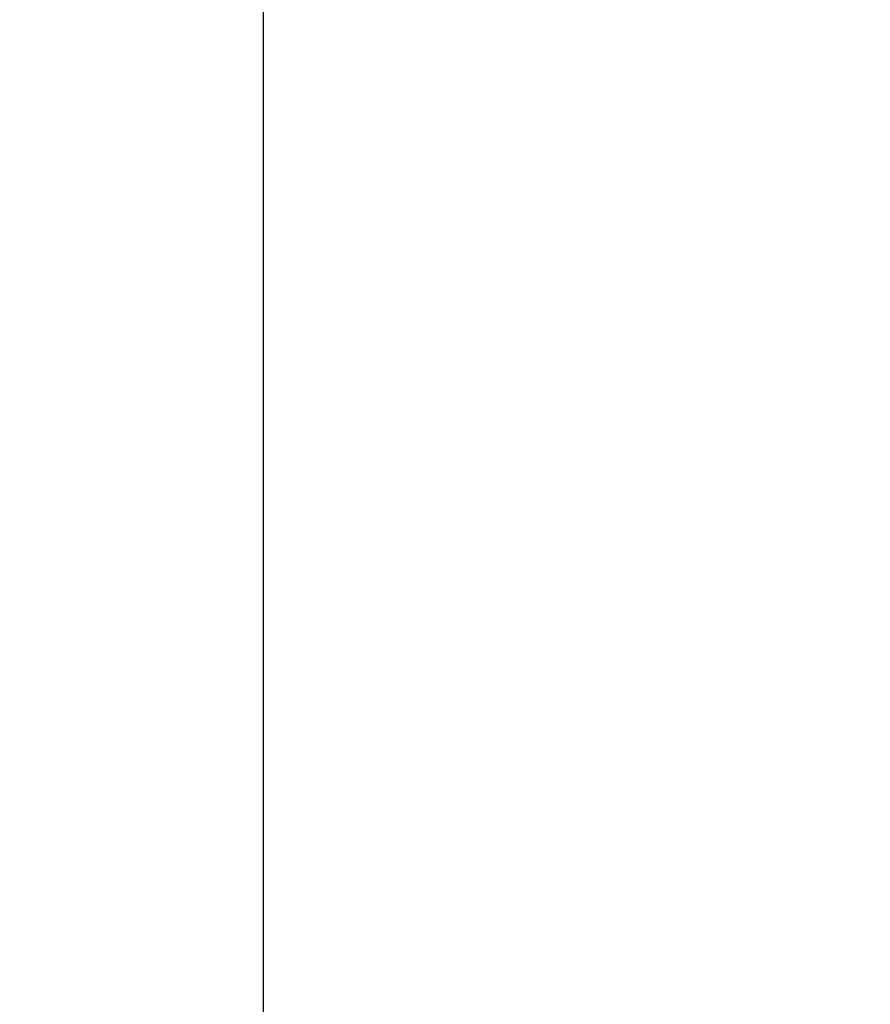
# Model space of a CAD drawing. Units: millimetres. Extents: x 2301 to 7584, y 373 to 4184.
# Drawn here: x 2775 to 2916, y 3092 to 3256 of the extents above; entities that cross this region are included whole.
import ezdxf

# ---------------------------------------------------------------- set-up
doc = ezdxf.new("R2010")
doc.units = ezdxf.units.MM
doc.styles.get("Standard").update_dxf_attribs({"font": 'arial.ttf'})
doc.dimstyles.new('ISO-25', dxfattribs={"dimtxt": 30, "dimasz": 20, "dimexe": 1.25, "dimexo": 0.625, "dimtad": 1, "dimdec": 0, "dimtxsty": 'Standard', "dimcen": 2.5, "dimadec": 0, "dimazin": 0, "dimtfac": 1, "dimtdec": 0, "dimtmove": 0, "dimatfit": 3, "dimfxl": 1, "dimarcsym": 0})

# ---------------------------------------------------------------- blocks, each defined once
blk = doc.blocks.new('*D8')
at = {"color": 0, "lineweight": -2, "transparency": 16777216}
for p, q in [((3196.35, 3278.6), (2813.91, 3278.6)), ((2815.16, 3258.6), (2815.16, 2713.42)), ((3023.82, 2693.42), (2813.91, 2693.42))]:
    blk.add_line(p, q, dxfattribs=at)
at = {"color": 0, "transparency": 16777216}
for points in [[(2811.83, 3258.6), (2818.5, 3258.6), (2815.16, 3278.6)], [(2811.83, 2713.42), (2818.5, 2713.42), (2815.16, 2693.42)]]:
    blk.add_solid(points, dxfattribs=at)
at = {"layer": 'Defpoints', "color": 0, "transparency": 16777216}
for p in [(3196.98, 3278.6), (2815.16, 2693.42), (3024.45, 2693.42)]:
    blk.add_point(p, dxfattribs=at)
at = {"color": 0, "transparency": 16777216, "insert": (2799.22, 2986.01), "char_height": 30, "attachment_point": 5, "rotation": 90}
blk.add_mtext('585', dxfattribs=at)
blk = doc.blocks.new('*D9')
at = {"color": 0, "lineweight": -2, "transparency": 16777216}
for p, q in [((3203.72, 3758.37), (2695.5, 3758.37)), ((2696.75, 2713.42), (2696.75, 3738.37)), ((2989.26, 2693.42), (2695.5, 2693.42))]:
    blk.add_line(p, q, dxfattribs=at)
at = {"color": 0, "transparency": 16777216}
for points in [[(2693.42, 3738.37), (2700.08, 3738.37), (2696.75, 3758.37)], [(2693.42, 2713.42), (2700.08, 2713.42), (2696.75, 2693.42)]]:
    blk.add_solid(points, dxfattribs=at)
at = {"layer": 'Defpoints', "color": 0, "transparency": 16777216}
for p in [(2696.75, 3758.37), (3204.35, 3758.37), (2989.89, 2693.42)]:
    blk.add_point(p, dxfattribs=at)
at = {"color": 0, "transparency": 16777216, "insert": (2680.81, 3225.9), "char_height": 30, "attachment_point": 5, "rotation": 90}
blk.add_mtext('1065', dxfattribs=at)

msp = doc.modelspace()

# ---------------------------------------------------------------- dimensions: what is measured, and where the dimension line sits
at = {"color": 252, "true_color": 0x939598}
for base, p1, p2, picture, middle in [((2696.75, 3758.37), (2989.89, 2693.42), (3204.35, 3758.37), '*D9', (2680.81, 3225.9)), ((2815.16, 2693.42), (3196.98, 3278.6), (3024.45, 2693.42), '*D8', (2799.22, 2986.01))]:
    dim = msp.add_linear_dim(base=base, p1=p1, p2=p2, angle=90, dimstyle='ISO-25', dxfattribs=at)
    dim.commit()
    dim.dimension.update_dxf_attribs({"geometry": picture, "text_midpoint": middle})

doc.saveas('drawing.dxf')
